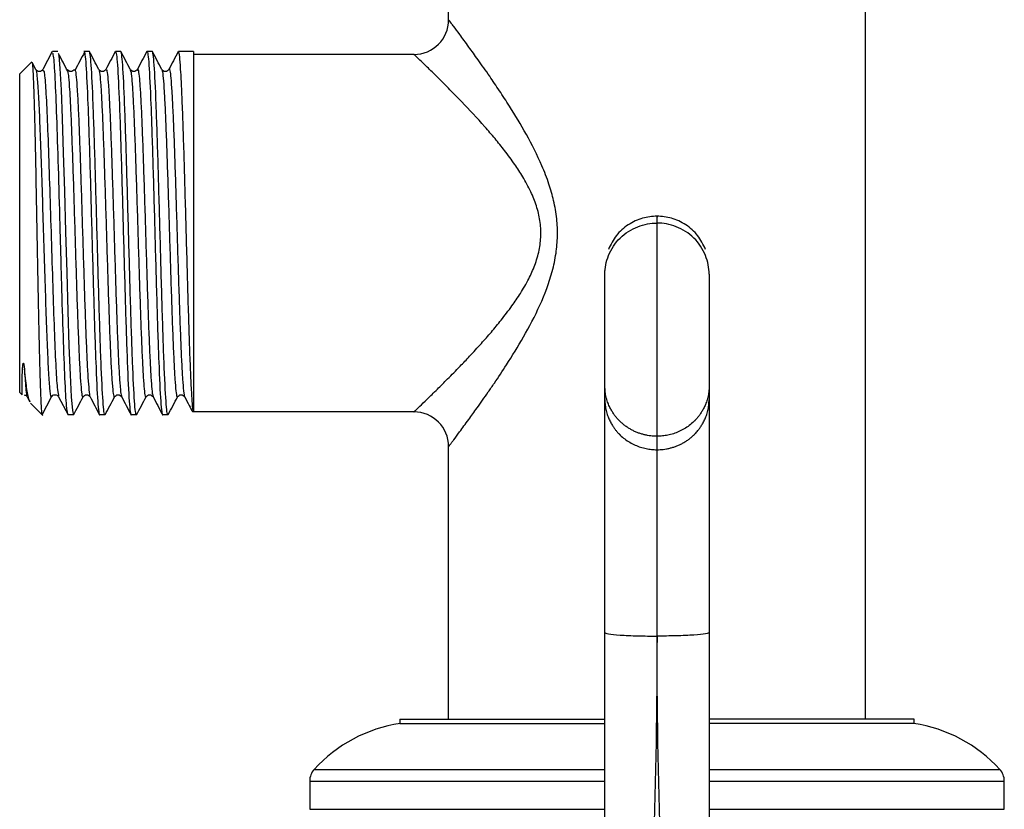
# Model space of a CAD drawing. Units: millimetres. Extents: x -149 to 123, y 44 to 324.
# Drawn here: x -37 to 20, y 172 to 217 of the extents above; entities that cross this region are included whole.
import ezdxf

# ---------------------------------------------------------------- set-up
doc = ezdxf.new("R2010")
doc.units = ezdxf.units.MM

msp = doc.modelspace()

# ---------------------------------------------------------------- linework, layer by layer
at = {"color": 7, "linetype": 'Continuous', "lineweight": 25}
for p, q in [((-12, 217.062), (-12, 235.762)), ((12, 176.762), (12, 235.762)), ((-34.822, 215.233), (-35.366, 214.191)), ((-34.51, 215.237), (-34.814, 215.237)), ((-32.696, 215.237), (-33, 215.237)), ((-31.204, 215.174), (-31.186, 215.237)), ((-30.882, 215.237), (-31.186, 215.237)), ((-29.39, 215.171), (-29.372, 215.237)), ((-29.068, 215.237), (-29.372, 215.237)), ((-26.7, 215.237), (-27.558, 215.237)), ((-26.7, 215.237), (-26.7, 194.44)), ((-14, 215.062), (-26.7, 215.062)), ((-36.7, 213.937), (-36.008, 214.63)), ((-35.77, 214.189), (-35.982, 214.595)), ((-36.7, 195.587), (-36.7, 213.937)), ((-33.551, 214.18), (-33.506, 214.148)), ((-29.926, 214.145), (-29.922, 214.16)), ((-3, 202.397), (-3, 202.616)), ((-3, 195.179), (-3, 195.955)), ((3, 195.955), (3, 195.179)), ((-36.7, 195.587), (-36.549, 195.437)), ((-36.274, 195.336), (-36.125, 195.051)), ((-35.406, 194.295), (-34.863, 195.337)), ((-34.459, 195.335), (-33.916, 194.293)), ((-30.833, 195.382), (-30.828, 195.371)), ((-36.087, 194.975), (-35.37, 194.257)), ((-33.603, 194.287), (-33.907, 194.287)), ((-33.591, 194.33), (-33.603, 194.287)), ((-31.789, 194.287), (-32.093, 194.287)), ((-31.777, 194.329), (-31.789, 194.287)), ((-29.975, 194.287), (-30.279, 194.287)), ((-29.962, 194.333), (-29.975, 194.287)), ((-28.161, 194.287), (-28.465, 194.287)), ((-28.147, 194.364), (-28.161, 194.287)), ((-14, 194.462), (-26.7, 194.462)), ((0, 192.283), (0, 193.059)), ((-12, 176.762), (-12, 192.462)), ((-14.8, 176.762), (-14.8, 176.512)), ((-14.8, 176.762), (-3.018, 176.762)), ((-14.8, 176.512), (-3.018, 176.512)), ((14.8, 176.762), (3.018, 176.762)), ((14.8, 176.512), (3.018, 176.512)), ((14.8, 176.512), (14.8, 176.762)), ((-19.74, 173.863), (-3.002, 173.863)), ((3.019, 173.863), (19.74, 173.863)), ((-20, 173.19), (-20, 171.562)), ((-20, 173.19), (-3.006, 173.19)), ((3.019, 173.19), (20, 173.19)), ((20, 171.562), (20, 173.19)), ((-20, 171.562), (-3.006, 171.562)), ((3.019, 171.562), (20, 171.562))]:
    msp.add_line(p, q, dxfattribs=at)
at = {"color": 7, "linetype": 'Continuous', "lineweight": 25, "flags": 128}
msp.add_lwpolyline([(-34.466, 215.065), (-34.449, 215.004), (-34.384, 214.253), (-34.319, 213.023), (-34.254, 211.374), (-34.189, 209.391), (-34.124, 207.174), (-34.058, 204.835), (-33.993, 202.492), (-33.928, 200.264), (-33.863, 198.264), (-33.798, 196.592), (-33.733, 195.334), (-33.668, 194.552), (-33.603, 194.287), (-33.603, 194.287)], dxfattribs=at)
at = {"color": 7, "linetype": 'Continuous', "lineweight": 25}
for centre, radius, start, end in [((-14, 217.062), 2, 270, 0), ((-14, 192.462), 2, 360, 90), ((-13.526, 168.21), 8.4, 98.7202, 137.7029), ((13.526, 168.21), 8.4, 42.2971, 81.2798), ((-19, 173.19), 1, 137.7029, 180), ((19, 173.19), 1, 0, 42.2971)]:
    msp.add_arc(centre, radius, start, end, dxfattribs=at)
for points, knots in [([(-12, 192.462), (-11.999, 192.463), (-11.998, 192.465), (-11.99, 192.476), (-11.976, 192.495), (-11.955, 192.522), (-11.929, 192.557), (-11.897, 192.599), (-11.859, 192.65), (-11.814, 192.71), (-11.764, 192.777), (-11.636, 192.948), (-11.361, 193.318), (-10.895, 193.951), (-10.332, 194.73), (-9.828, 195.443), (-9.258, 196.277), (-8.576, 197.303), (-7.664, 198.782), (-6.721, 200.566), (-6.089, 202.213), (-5.799, 203.571), (-5.712, 204.593), (-5.755, 205.615), (-5.929, 206.619), (-6.223, 207.642), (-6.728, 208.94), (-7.504, 210.462), (-8.358, 211.877), (-9.074, 212.974), (-9.688, 213.881), (-10.287, 214.733), (-10.877, 215.55), (-11.358, 216.204), (-11.671, 216.625), (-11.842, 216.851), (-11.924, 216.962), (-11.97, 217.023), (-11.995, 217.056), (-11.998, 217.06), (-12, 217.062)], [0, 0, 0, 0, 0.006688, 0.013451, 0.020289, 0.027202, 0.034189, 0.041249, 0.048385, 0.055595, 0.062881, 0.070245, 0.10521, 0.146108, 0.17755, 0.21659, 0.236588, 0.275596, 0.329867, 0.386749, 0.441698, 0.469715, 0.495494, 0.521537, 0.549259, 0.575125, 0.605463, 0.66051, 0.714814, 0.746892, 0.778778, 0.818857, 0.853542, 0.894735, 0.929591, 0.9482, 0.965846, 0.977185, 0.988571, 1, 1, 1, 1]), ([(-33.921, 194.371), (-33.947, 194.466), (-34.005, 194.673), (-34.093, 196.273), (-34.187, 198.731), (-34.28, 201.842), (-34.373, 205.249), (-34.467, 208.605), (-34.56, 211.572), (-34.653, 213.796), (-34.738, 215.091), (-34.791, 215.117), (-34.814, 215.127)], [0, 0, 0, 0, 0.088469, 0.19302, 0.297572, 0.402123, 0.506675, 0.611226, 0.715778, 0.820329, 0.924881, 1, 1, 1, 1]), ([(-33.927, 214.09), (-34.018, 214.262), (-34.198, 214.606), (-34.379, 214.95), (-34.47, 215.122)], [0, 0, 0, 0, 0.499992, 1, 1, 1, 1]), ([(-32.967, 215.192), (-33.058, 215.02), (-33.238, 214.676), (-33.419, 214.332), (-33.509, 214.16)], [0, 0, 0, 0, 0.500007, 1, 1, 1, 1]), ([(-33, 215.237), (-32.962, 215.237), (-32.924, 214.965), (-32.848, 213.915), (-32.811, 213.139), (-32.735, 211.2), (-32.697, 210.038), (-32.622, 207.504), (-32.584, 206.134), (-32.508, 203.391), (-32.471, 202.021), (-32.395, 199.487), (-32.357, 198.325), (-32.282, 196.386), (-32.244, 195.61), (-32.168, 194.56), (-32.13, 194.287), (-32.093, 194.287)], [0, 0, 0, 0, 0.125, 0.125, 0.25, 0.25, 0.375, 0.375, 0.5, 0.5, 0.625, 0.625, 0.75, 0.75, 0.875, 0.875, 1, 1, 1, 1]), ([(-31.789, 194.287), (-31.827, 194.287), (-31.865, 194.56), (-31.94, 195.61), (-31.978, 196.386), (-32.054, 198.325), (-32.091, 199.487), (-32.167, 202.021), (-32.205, 203.391), (-32.28, 206.134), (-32.318, 207.504), (-32.394, 210.038), (-32.431, 211.2), (-32.507, 213.139), (-32.545, 213.915), (-32.62, 214.965), (-32.658, 215.237), (-32.696, 215.237)], [0, 0, 0, 0, 0.125, 0.125, 0.25, 0.25, 0.375, 0.375, 0.5, 0.5, 0.625, 0.625, 0.75, 0.75, 0.875, 0.875, 1, 1, 1, 1]), ([(-32.145, 214.194), (-32.235, 214.368), (-32.416, 214.715), (-32.597, 215.062), (-32.688, 215.236)], [0, 0, 0, 0, 0.499968, 1, 1, 1, 1]), ([(-31.2, 215.224), (-31.29, 215.05), (-31.471, 214.703), (-31.652, 214.356), (-31.743, 214.183)], [0, 0, 0, 0, 0.500027, 1, 1, 1, 1]), ([(-31.186, 215.237), (-31.148, 215.237), (-31.11, 214.965), (-31.034, 213.915), (-30.997, 213.139), (-30.921, 211.2), (-30.883, 210.038), (-30.808, 207.504), (-30.77, 206.134), (-30.694, 203.391), (-30.657, 202.021), (-30.581, 199.487), (-30.543, 198.325), (-30.468, 196.386), (-30.43, 195.61), (-30.354, 194.56), (-30.316, 194.287), (-30.279, 194.287)], [0, 0, 0, 0, 0.125, 0.125, 0.25, 0.25, 0.375, 0.375, 0.5, 0.5, 0.625, 0.625, 0.75, 0.75, 0.875, 0.875, 1, 1, 1, 1]), ([(-29.975, 194.287), (-30.013, 194.287), (-30.051, 194.56), (-30.126, 195.61), (-30.164, 196.386), (-30.24, 198.325), (-30.277, 199.487), (-30.353, 202.021), (-30.391, 203.391), (-30.466, 206.134), (-30.504, 207.504), (-30.58, 210.038), (-30.617, 211.2), (-30.693, 213.139), (-30.731, 213.915), (-30.806, 214.965), (-30.844, 215.237), (-30.882, 215.237)], [0, 0, 0, 0, 0.125, 0.125, 0.25, 0.25, 0.375, 0.375, 0.5, 0.5, 0.625, 0.625, 0.75, 0.75, 0.875, 0.875, 1, 1, 1, 1]), ([(-30.33, 214.193), (-30.421, 214.366), (-30.602, 214.713), (-30.783, 215.061), (-30.873, 215.234)], [0, 0, 0, 0, 0.499965, 1, 1, 1, 1]), ([(-29.387, 215.222), (-29.477, 215.048), (-29.658, 214.701), (-29.839, 214.354), (-29.93, 214.181)], [0, 0, 0, 0, 0.500029, 1, 1, 1, 1]), ([(-29.372, 215.237), (-29.334, 215.237), (-29.296, 214.965), (-29.22, 213.915), (-29.183, 213.139), (-29.107, 211.2), (-29.069, 210.038), (-28.994, 207.504), (-28.956, 206.134), (-28.88, 203.391), (-28.843, 202.021), (-28.767, 199.487), (-28.729, 198.325), (-28.654, 196.386), (-28.616, 195.61), (-28.54, 194.56), (-28.502, 194.287), (-28.465, 194.287)], [0, 0, 0, 0, 0.125, 0.125, 0.25, 0.25, 0.375, 0.375, 0.5, 0.5, 0.625, 0.625, 0.75, 0.75, 0.875, 0.875, 1, 1, 1, 1]), ([(-28.161, 194.287), (-28.199, 194.287), (-28.237, 194.56), (-28.312, 195.61), (-28.35, 196.386), (-28.426, 198.325), (-28.463, 199.487), (-28.539, 202.021), (-28.577, 203.391), (-28.652, 206.134), (-28.69, 207.504), (-28.766, 210.038), (-28.803, 211.2), (-28.879, 213.139), (-28.917, 213.915), (-28.992, 214.965), (-29.03, 215.237), (-29.068, 215.237)], [0, 0, 0, 0, 0.125, 0.125, 0.25, 0.25, 0.375, 0.375, 0.5, 0.5, 0.625, 0.625, 0.75, 0.75, 0.875, 0.875, 1, 1, 1, 1]), ([(-28.515, 214.192), (-28.606, 214.366), (-28.787, 214.713), (-28.968, 215.06), (-29.059, 215.234)], [0, 0, 0, 0, 0.499963, 1, 1, 1, 1]), ([(-27.573, 215.221), (-27.664, 215.048), (-27.845, 214.7), (-28.026, 214.353), (-28.116, 214.18)], [0, 0, 0, 0, 0.500033, 1, 1, 1, 1]), ([(-26.7, 194.44), (-26.718, 194.59), (-26.755, 194.89), (-26.81, 195.799), (-26.865, 197.007), (-26.921, 198.504), (-26.976, 200.228), (-27.031, 202.116), (-27.086, 204.101), (-27.141, 206.11), (-27.196, 208.07), (-27.251, 209.909), (-27.307, 211.562), (-27.362, 212.966), (-27.417, 214.076), (-27.472, 214.83), (-27.519, 215.217), (-27.547, 215.197), (-27.558, 215.19)], [0, 0, 0, 0, 0.064298, 0.128596, 0.192894, 0.257192, 0.32149, 0.385788, 0.450086, 0.514384, 0.578682, 0.64298, 0.707278, 0.771576, 0.835874, 0.900172, 0.96447, 1, 1, 1, 1]), ([(-14, 194.462), (-13.999, 194.463), (-13.998, 194.464), (-13.987, 194.475), (-13.97, 194.491), (-13.946, 194.514), (-13.915, 194.543), (-13.877, 194.579), (-13.833, 194.622), (-13.781, 194.671), (-13.723, 194.727), (-13.57, 194.874), (-13.247, 195.185), (-12.693, 195.727), (-12.043, 196.372), (-11.412, 197.016), (-10.754, 197.704), (-10.152, 198.361), (-9.54, 199.058), (-8.946, 199.775), (-8.382, 200.517), (-7.843, 201.308), (-7.395, 202.086), (-7.019, 202.917), (-6.77, 203.753), (-6.662, 204.624), (-6.717, 205.491), (-6.925, 206.343), (-7.27, 207.19), (-7.7, 207.984), (-8.215, 208.773), (-8.753, 209.504), (-9.334, 210.223), (-10.17, 211.194), (-11.095, 212.185), (-11.999, 213.109), (-12.678, 213.784), (-13.243, 214.337), (-13.596, 214.676), (-13.783, 214.856), (-13.88, 214.948), (-13.949, 215.014), (-13.992, 215.055), (-13.997, 215.06), (-14, 215.062)], [0, 0, 0, 0, 0.007167, 0.014353, 0.021561, 0.028797, 0.036066, 0.043373, 0.050722, 0.058118, 0.065566, 0.07307, 0.110999, 0.151788, 0.186275, 0.224499, 0.251854, 0.284794, 0.312168, 0.339481, 0.370228, 0.395446, 0.423256, 0.447445, 0.472587, 0.496044, 0.520046, 0.544375, 0.56894, 0.597108, 0.621573, 0.650998, 0.677677, 0.705539, 0.770748, 0.811446, 0.847849, 0.888788, 0.926759, 0.94178, 0.956577, 0.971187, 0.985648, 1, 1, 1, 1]), ([(-35.998, 214.587), (-35.988, 214.566), (-35.966, 214.514), (-35.932, 213.973), (-35.894, 213.057), (-35.856, 211.788), (-35.818, 210.231), (-35.78, 208.443), (-35.742, 206.493), (-35.704, 204.46), (-35.666, 202.424), (-35.628, 200.466), (-35.59, 198.666), (-35.552, 197.097), (-35.514, 195.82), (-35.476, 194.906), (-35.442, 194.382), (-35.42, 194.354), (-35.411, 194.342)], [0, 0, 0, 0, 0.046146, 0.109353, 0.172801, 0.236491, 0.300423, 0.364597, 0.429012, 0.493669, 0.558568, 0.623709, 0.689091, 0.754715, 0.82058, 0.886688, 0.953037, 1, 1, 1, 1]), ([(-35.364, 214.195), (-35.388, 214.162), (-35.437, 214.097), (-35.57, 214.061), (-35.702, 214.097), (-35.75, 214.162), (-35.774, 214.194)], [0, 0, 0, 0, 0.251344, 0.50004, 0.748716, 1, 1, 1, 1]), ([(-35.774, 214.189), (-35.751, 214.096), (-35.703, 213.907), (-35.631, 212.892), (-35.559, 211.412), (-35.486, 209.496), (-35.414, 207.292), (-35.341, 204.927), (-35.269, 202.551), (-35.196, 200.316), (-35.124, 198.356), (-35.052, 196.797), (-34.979, 195.757), (-34.917, 195.269), (-34.88, 195.368), (-34.866, 195.403)], [0, 0, 0, 0, 0.077836, 0.157652, 0.237445, 0.317258, 0.397056, 0.476864, 0.556667, 0.63647, 0.716278, 0.796076, 0.875888, 0.955681, 1, 1, 1, 1]), ([(-35.363, 214.104), (-35.344, 214.137), (-35.296, 214.22), (-35.219, 213.408), (-35.133, 211.83), (-35.047, 209.611), (-34.961, 206.96), (-34.874, 204.117), (-34.788, 201.334), (-34.702, 198.842), (-34.616, 196.907), (-34.534, 195.636), (-34.48, 195.461), (-34.456, 195.38)], [0, 0, 0, 0, 0.063265, 0.158291, 0.253341, 0.348379, 0.443417, 0.538467, 0.633493, 0.728553, 0.823568, 0.918638, 1, 1, 1, 1]), ([(-33.96, 214.157), (-33.954, 214.165), (-33.944, 214.178), (-33.934, 214.099), (-33.931, 214.071)], [0, 0, 0, 0, 0.649707, 1, 1, 1, 1]), ([(-33.551, 214.194), (-33.576, 214.162), (-33.626, 214.099), (-33.755, 214.064), (-33.884, 214.099), (-33.934, 214.162), (-33.958, 214.194)], [0, 0, 0, 0, 0.251281, 0.500018, 0.748744, 1, 1, 1, 1]), ([(-33.931, 214.071), (-33.915, 213.982), (-33.881, 213.784), (-33.829, 213.062), (-33.773, 212.02), (-33.716, 210.693), (-33.66, 209.146), (-33.604, 207.431), (-33.548, 205.617), (-33.492, 203.771), (-33.436, 201.961), (-33.379, 200.258), (-33.323, 198.724), (-33.267, 197.42), (-33.211, 196.387), (-33.155, 195.685), (-33.103, 195.31), (-33.07, 195.342), (-33.055, 195.356)], [0, 0, 0, 0, 0.052371, 0.116507, 0.180636, 0.244772, 0.308901, 0.373036, 0.437167, 0.5013, 0.565433, 0.629565, 0.693698, 0.757829, 0.821964, 0.886094, 0.95023, 1, 1, 1, 1]), ([(-33.506, 214.148), (-33.504, 214.147), (-33.483, 214.138), (-33.444, 213.784), (-33.388, 213.074), (-33.331, 212.017), (-33.275, 210.693), (-33.219, 209.145), (-33.163, 207.431), (-33.107, 205.617), (-33.051, 203.771), (-32.994, 201.961), (-32.938, 200.259), (-32.882, 198.723), (-32.826, 197.421), (-32.77, 196.384), (-32.714, 195.697), (-32.672, 195.357), (-32.65, 195.362), (-32.646, 195.363)], [0, 0, 0, 0, 0.007209, 0.072486, 0.137772, 0.20305, 0.268335, 0.333614, 0.398898, 0.464178, 0.529461, 0.594743, 0.660024, 0.725307, 0.790587, 0.855871, 0.92115, 0.986436, 1, 1, 1, 1]), ([(-32.148, 214.188), (-32.147, 214.19), (-32.126, 214.218), (-32.088, 213.936), (-32.031, 213.331), (-31.975, 212.36), (-31.919, 211.116), (-31.863, 209.627), (-31.807, 207.957), (-31.751, 206.165), (-31.694, 204.321), (-31.638, 202.494), (-31.582, 200.751), (-31.526, 199.161), (-31.47, 197.781), (-31.414, 196.668), (-31.358, 195.848), (-31.301, 195.405), (-31.263, 195.242), (-31.243, 195.33), (-31.241, 195.336)], [0, 0, 0, 0, 0.004662, 0.066609, 0.128554, 0.190499, 0.252445, 0.314389, 0.376336, 0.438279, 0.500227, 0.562169, 0.624118, 0.686059, 0.748009, 0.809949, 0.871899, 0.933839, 0.99579, 1, 1, 1, 1]), ([(-31.737, 214.194), (-31.762, 214.162), (-31.811, 214.099), (-31.941, 214.065), (-32.07, 214.1), (-32.12, 214.163), (-32.144, 214.194)], [0, 0, 0, 0, 0.251248, 0.499985, 0.748735, 1, 1, 1, 1]), ([(-31.74, 214.149), (-31.727, 214.177), (-31.696, 214.248), (-31.646, 213.952), (-31.59, 213.327), (-31.534, 212.361), (-31.478, 211.116), (-31.422, 209.627), (-31.366, 207.957), (-31.309, 206.165), (-31.253, 204.321), (-31.197, 202.494), (-31.141, 200.751), (-31.085, 199.161), (-31.029, 197.782), (-30.972, 196.663), (-30.916, 195.867), (-30.87, 195.428), (-30.842, 195.393), (-30.833, 195.382)], [0, 0, 0, 0, 0.040737, 0.102712, 0.164683, 0.226656, 0.288629, 0.3506, 0.412574, 0.474544, 0.53652, 0.598489, 0.660465, 0.722433, 0.78441, 0.846377, 0.908354, 0.970321, 1, 1, 1, 1]), ([(-30.334, 214.168), (-30.319, 214.138), (-30.286, 214.069), (-30.234, 213.541), (-30.178, 212.684), (-30.122, 211.514), (-30.066, 210.094), (-30.01, 208.471), (-29.953, 206.709), (-29.897, 204.873), (-29.841, 203.033), (-29.785, 201.259), (-29.729, 199.616), (-29.673, 198.168), (-29.616, 196.97), (-29.56, 196.059), (-29.504, 195.5), (-29.459, 195.265), (-29.433, 195.346), (-29.426, 195.369)], [0, 0, 0, 0, 0.047696, 0.109578, 0.171465, 0.233346, 0.295235, 0.357114, 0.419003, 0.480882, 0.542772, 0.60465, 0.66654, 0.728419, 0.790308, 0.852188, 0.914077, 0.975956, 1, 1, 1, 1]), ([(-29.923, 214.194), (-29.948, 214.162), (-29.998, 214.099), (-30.127, 214.064), (-30.256, 214.099), (-30.306, 214.162), (-30.33, 214.193)], [0, 0, 0, 0, 0.251276, 0.50001, 0.748737, 1, 1, 1, 1]), ([(-29.922, 214.16), (-29.916, 214.18), (-29.892, 214.269), (-29.849, 214.07), (-29.793, 213.553), (-29.737, 212.681), (-29.681, 211.515), (-29.625, 210.094), (-29.568, 208.471), (-29.512, 206.709), (-29.456, 204.873), (-29.4, 203.033), (-29.344, 201.259), (-29.288, 199.616), (-29.231, 198.168), (-29.175, 196.967), (-29.119, 196.07), (-29.067, 195.506), (-29.034, 195.411), (-29.019, 195.369)], [0, 0, 0, 0, 0.017938, 0.080199, 0.142455, 0.204717, 0.266972, 0.329236, 0.39149, 0.453753, 0.516007, 0.578271, 0.640524, 0.702789, 0.765042, 0.827306, 0.88956, 0.951823, 1, 1, 1, 1]), ([(-28.519, 214.154), (-28.51, 214.149), (-28.483, 214.135), (-28.437, 213.733), (-28.381, 212.977), (-28.325, 211.891), (-28.269, 210.542), (-28.212, 208.973), (-28.156, 207.246), (-28.1, 205.425), (-28.044, 203.579), (-27.988, 201.778), (-27.932, 200.089), (-27.875, 198.577), (-27.819, 197.297), (-27.763, 196.299), (-27.707, 195.629), (-27.656, 195.295), (-27.624, 195.345), (-27.611, 195.365)], [0, 0, 0, 0, 0.028135, 0.090003, 0.15186, 0.213728, 0.275585, 0.337453, 0.39931, 0.461177, 0.523035, 0.584902, 0.64676, 0.708626, 0.770486, 0.832351, 0.894212, 0.956075, 1, 1, 1, 1]), ([(-28.109, 214.194), (-28.134, 214.163), (-28.183, 214.1), (-28.313, 214.065), (-28.442, 214.1), (-28.492, 214.163), (-28.516, 214.194)], [0, 0, 0, 0, 0.251252, 0.499994, 0.748742, 1, 1, 1, 1]), ([(-28.113, 214.174), (-28.111, 214.181), (-28.091, 214.286), (-28.052, 214.154), (-27.996, 213.752), (-27.94, 212.971), (-27.884, 211.892), (-27.827, 210.541), (-27.771, 208.973), (-27.715, 207.246), (-27.659, 205.425), (-27.603, 203.579), (-27.547, 201.778), (-27.49, 200.089), (-27.434, 198.577), (-27.378, 197.299), (-27.322, 196.295), (-27.266, 195.645), (-27.227, 195.337), (-27.207, 195.349), (-27.206, 195.35)], [0, 0, 0, 0, 0.004918, 0.066837, 0.128767, 0.190686, 0.252616, 0.314535, 0.376465, 0.438384, 0.500314, 0.562233, 0.624162, 0.686083, 0.748011, 0.809932, 0.871859, 0.933782, 0.995708, 1, 1, 1, 1]), ([(-3, 202.397), (-3, 202.744), (-2.936, 203.119), (-2.643, 203.843), (-2.414, 204.192), (-1.828, 204.767), (-1.474, 204.991), (-0.735, 205.278), (-0.354, 205.342), (0, 205.342)], [0, 0, 0, 0, 0.25, 0.25, 0.5, 0.5, 0.75, 0.75, 1, 1, 1, 1]), ([(0, 205.741), (-0.281, 205.718), (-0.864, 205.671), (-1.682, 205.276), (-2.386, 204.659), (-2.661, 204.102), (-2.797, 203.825)], [0, 0, 0, 0, 0.233676, 0.485308, 0.74479, 1, 1, 1, 1]), ([(2.797, 203.825), (2.661, 204.102), (2.386, 204.659), (1.682, 205.276), (0.864, 205.671), (0.281, 205.718), (0, 205.741)], [0, 0, 0, 0, 0.25521, 0.514692, 0.766324, 1, 1, 1, 1]), ([(0, 205.342), (0, 205.518), (0, 205.758), (0, 205.705), (0, 205.691)], [0, 0, 0, 0, 0.733277, 1, 1, 1, 1]), ([(0, 193.059), (0, 193.243), (0, 193.542), (0, 194.339), (0, 194.835), (0, 195.971), (0, 197.249), (0, 198.668), (0, 200.079), (0, 200.78), (0, 202.096), (0, 203.324), (0, 204.701), (0, 205.207), (0, 205.342)], [0, 0, 0, 0, 0.125, 0.125, 0.25, 0.25, 0.375, 0.5, 0.5, 0.625, 0.625, 0.75, 0.875, 1, 1, 1, 1]), ([(3, 202.397), (3, 202.744), (2.936, 203.119), (2.643, 203.843), (2.414, 204.192), (1.828, 204.767), (1.474, 204.991), (0.735, 205.278), (0.354, 205.342), (0, 205.342)], [0, 0, 0, 0, 0.25, 0.25, 0.5, 0.5, 0.75, 0.75, 1, 1, 1, 1]), ([(-36.549, 195.437), (-36.55, 195.438), (-36.551, 195.442), (-36.553, 195.458), (-36.555, 195.483), (-36.557, 195.515), (-36.558, 195.554), (-36.559, 195.599), (-36.56, 195.65), (-36.561, 195.706), (-36.561, 195.766), (-36.561, 195.829), (-36.561, 195.896), (-36.561, 195.965), (-36.561, 196.036), (-36.56, 196.109), (-36.559, 196.183), (-36.558, 196.257), (-36.557, 196.331), (-36.556, 196.405), (-36.554, 196.479), (-36.552, 196.551), (-36.55, 196.621), (-36.547, 196.69), (-36.545, 196.757), (-36.542, 196.821), (-36.539, 196.882), (-36.536, 196.941), (-36.532, 196.996), (-36.529, 197.048), (-36.522, 197.127), (-36.515, 197.201), (-36.503, 197.259), (-36.496, 197.273), (-36.492, 197.279), (-36.488, 197.279), (-36.481, 197.273), (-36.474, 197.256), (-36.467, 197.232), (-36.46, 197.194), (-36.452, 197.146), (-36.444, 197.086), (-36.435, 197.015), (-36.43, 196.966), (-36.427, 196.939)], [0, 0, 0, 0, 0.0460154, 0.0908676, 0.1345579, 0.177088, 0.2184592, 0.2586729, 0.2977302, 0.3356324, 0.3723806, 0.4079758, 0.4424188, 0.4757107, 0.5078521, 0.5388439, 0.5686866, 0.5973808, 0.6249271, 0.6513259, 0.6765776, 0.7006825, 0.7236408, 0.7454529, 0.7661187, 0.7856386, 0.8040126, 0.8212407, 0.8373231, 0.85226, 0.8660515, 0.905234, 0.9148051, 0.9187386, 0.9207538, 0.9216498, 0.9225074, 0.9250183, 0.9301917, 0.9382471, 0.9492367, 0.9631833, 0.980101, 1, 1, 1, 1]), ([(-36.104, 195.062), (-36.126, 195.096), (-36.19, 195.193), (-36.298, 195.803), (-36.384, 196.562), (-36.427, 196.939)], [0, 0, 0, 0, 0.209797, 0.607527, 1, 1, 1, 1]), ([(-36.426, 196.94), (-36.397, 196.461), (-36.346, 195.599), (-36.294, 195.459), (-36.271, 195.397)], [0, 0, 0, 0, 0.555353, 1, 1, 1, 1]), ([(0, 193.059), (-0.06, 193.06), (-0.18, 193.062), (-0.362, 193.078), (-0.547, 193.105), (-0.733, 193.144), (-0.919, 193.196), (-1.105, 193.26), (-1.288, 193.337), (-1.468, 193.427), (-1.642, 193.53), (-1.811, 193.644), (-1.971, 193.769), (-2.077, 193.864), (-2.143, 193.928), (-2.18, 193.964), (-2.239, 194.026), (-2.318, 194.115), (-2.413, 194.233), (-2.521, 194.383), (-2.634, 194.565), (-2.747, 194.782), (-2.849, 195.033), (-2.931, 195.316), (-2.988, 195.627), (-2.996, 195.844), (-3, 195.955)], [0, 0, 0, 0, 0.038028, 0.076953, 0.116692, 0.157175, 0.198356, 0.240212, 0.28271, 0.325738, 0.369169, 0.412882, 0.456765, 0.500724, 0.504742, 0.516008, 0.534517, 0.560249, 0.593159, 0.633142, 0.679999, 0.733379, 0.792729, 0.857435, 0.926853, 1, 1, 1, 1]), ([(3, 195.955), (2.999, 195.899), (2.997, 195.787), (2.982, 195.623), (2.958, 195.464), (2.926, 195.312), (2.888, 195.166), (2.844, 195.028), (2.794, 194.898), (2.741, 194.777), (2.685, 194.664), (2.629, 194.559), (2.571, 194.464), (2.515, 194.377), (2.46, 194.298), (2.407, 194.227), (2.358, 194.164), (2.312, 194.109), (2.27, 194.061), (2.233, 194.02), (2.2, 193.986), (2.174, 193.959), (2.152, 193.937), (2.137, 193.922), (2.127, 193.912), (2.039, 193.827), (1.861, 193.675), (1.571, 193.481), (1.265, 193.322), (0.949, 193.201), (0.63, 193.118), (0.313, 193.068), (0.103, 193.062), (0, 193.059)], [0, 0, 0, 0, 0.036985, 0.073194, 0.108462, 0.142653, 0.175659, 0.207394, 0.237788, 0.266772, 0.294258, 0.32017, 0.344446, 0.367038, 0.387908, 0.407027, 0.424375, 0.439937, 0.453703, 0.465666, 0.475821, 0.484167, 0.4907, 0.495421, 0.498329, 0.499424, 0.574699, 0.649558, 0.723441, 0.795728, 0.866055, 0.934256, 1, 1, 1, 1]), ([(-36.442, 195.442), (-36.411, 195.437), (-36.336, 195.424), (-36.295, 195.365), (-36.271, 195.331)], [0, 0, 0, 0, 0.415044, 1, 1, 1, 1]), ([(-34.867, 195.331), (-34.843, 195.363), (-34.795, 195.428), (-34.663, 195.464), (-34.53, 195.428), (-34.482, 195.364), (-34.457, 195.331)], [0, 0, 0, 0, 0.251295, 0.499977, 0.748669, 1, 1, 1, 1]), ([(-33.595, 194.29), (-33.504, 194.463), (-33.323, 194.811), (-33.142, 195.158), (-33.052, 195.331)], [0, 0, 0, 0, 0.500032, 1, 1, 1, 1]), ([(-33.052, 195.331), (-33.027, 195.363), (-32.977, 195.426), (-32.848, 195.46), (-32.718, 195.425), (-32.669, 195.362), (-32.644, 195.33)], [0, 0, 0, 0, 0.2512457, 0.4999766, 0.7487255, 1, 1, 1, 1]), ([(-32.649, 195.34), (-32.558, 195.166), (-32.378, 194.82), (-32.197, 194.472), (-32.106, 194.299)], [0, 0, 0, 0, 0.499975, 1, 1, 1, 1]), ([(-31.781, 194.29), (-31.69, 194.463), (-31.509, 194.81), (-31.328, 195.157), (-31.238, 195.331)], [0, 0, 0, 0, 0.500033, 1, 1, 1, 1]), ([(-31.237, 195.331), (-31.212, 195.363), (-31.163, 195.426), (-31.034, 195.46), (-30.904, 195.426), (-30.855, 195.363), (-30.83, 195.331)], [0, 0, 0, 0, 0.251282, 0.500024, 0.748749, 1, 1, 1, 1]), ([(-30.837, 195.344), (-30.746, 195.171), (-30.565, 194.824), (-30.384, 194.477), (-30.294, 194.303)], [0, 0, 0, 0, 0.499972, 1, 1, 1, 1]), ([(-29.966, 194.291), (-29.875, 194.465), (-29.694, 194.812), (-29.513, 195.159), (-29.423, 195.333)], [0, 0, 0, 0, 0.500037, 1, 1, 1, 1]), ([(-29.423, 195.331), (-29.399, 195.363), (-29.349, 195.426), (-29.22, 195.46), (-29.091, 195.426), (-29.041, 195.363), (-29.016, 195.331)], [0, 0, 0, 0, 0.251244, 0.499973, 0.748721, 1, 1, 1, 1]), ([(-29.023, 195.344), (-28.932, 195.171), (-28.751, 194.824), (-28.57, 194.477), (-28.48, 194.303)], [0, 0, 0, 0, 0.499969, 1, 1, 1, 1]), ([(-28.151, 194.293), (-28.06, 194.467), (-27.879, 194.814), (-27.698, 195.161), (-27.608, 195.335)], [0, 0, 0, 0, 0.500037, 1, 1, 1, 1]), ([(-27.609, 195.331), (-27.585, 195.362), (-27.535, 195.426), (-27.406, 195.46), (-27.276, 195.426), (-27.227, 195.363), (-27.202, 195.331)], [0, 0, 0, 0, 0.251285, 0.500028, 0.748752, 1, 1, 1, 1]), ([(-27.209, 195.345), (-27.118, 195.171), (-26.964, 194.876), (-26.811, 194.581), (-26.747, 194.459)], [0, 0, 0, 0, 0.588089, 1, 1, 1, 1]), ([(-3, 195.179), (-2.999, 195.123), (-2.997, 195.011), (-2.982, 194.847), (-2.958, 194.689), (-2.926, 194.536), (-2.888, 194.39), (-2.844, 194.252), (-2.794, 194.123), (-2.741, 194.001), (-2.686, 193.888), (-2.629, 193.784), (-2.571, 193.688), (-2.515, 193.601), (-2.46, 193.522), (-2.407, 193.452), (-2.358, 193.389), (-2.312, 193.334), (-2.27, 193.286), (-2.233, 193.245), (-2.201, 193.211), (-2.174, 193.183), (-2.152, 193.161), (-2.137, 193.146), (-2.127, 193.136), (-2.039, 193.051), (-1.861, 192.899), (-1.571, 192.705), (-1.265, 192.547), (-0.949, 192.425), (-0.63, 192.342), (-0.313, 192.292), (-0.103, 192.286), (0, 192.283)], [0, 0, 0, 0, 0.0369753, 0.0731757, 0.1084347, 0.1426177, 0.1756166, 0.2073451, 0.2377336, 0.2667127, 0.2941951, 0.3201045, 0.3443792, 0.3669704, 0.3878404, 0.4069609, 0.4243113, 0.4398766, 0.4536466, 0.4656146, 0.4757761, 0.4841284, 0.49067, 0.4954, 0.498318, 0.4994238, 0.574697, 0.6495545, 0.7234375, 0.7957247, 0.866052, 0.9342541, 1, 1, 1, 1]), ([(0, 192.283), (0.06, 192.284), (0.18, 192.286), (0.362, 192.302), (0.547, 192.329), (0.733, 192.369), (0.92, 192.42), (1.105, 192.484), (1.288, 192.561), (1.468, 192.651), (1.642, 192.754), (1.811, 192.868), (1.971, 192.993), (2.077, 193.088), (2.143, 193.152), (2.18, 193.189), (2.239, 193.251), (2.318, 193.339), (2.413, 193.457), (2.521, 193.607), (2.634, 193.789), (2.747, 194.006), (2.849, 194.257), (2.931, 194.54), (2.988, 194.851), (2.996, 195.068), (3, 195.179)], [0, 0, 0, 0, 0.038034, 0.076965, 0.116708, 0.157194, 0.198378, 0.240235, 0.282733, 0.325759, 0.369187, 0.412895, 0.456772, 0.500724, 0.504748, 0.516019, 0.534531, 0.560266, 0.593177, 0.633161, 0.680017, 0.733395, 0.792742, 0.857445, 0.926858, 1, 1, 1, 1]), ([(0, 181.545), (0, 182.778), (0, 183.998), (0, 186.294), (0, 188.448), (0, 190.112), (0, 191.452), (0, 191.96), (0, 192.283)], [0, 0, 0, 0, 0.25, 0.25, 0.5, 0.75, 0.75, 1, 1, 1, 1]), ([(-3, 181.757), (-3, 181.732), (-2.936, 181.705), (-2.643, 181.653), (-2.414, 181.628), (-1.828, 181.586), (-1.474, 181.57), (-0.735, 181.549), (-0.354, 181.545), (0, 181.545)], [0, 0, 0, 0, 0.25, 0.25, 0.5, 0.5, 0.75, 0.75, 1, 1, 1, 1])]:
    msp.add_open_spline(points, degree=3, knots=knots, dxfattribs=at)
for points in [[(-3, 195.955), (-3, 196.051), (-3, 196.365), (-3, 197.147), (-3, 198.153), (-3, 199.269), (-3, 200.372), (-3, 201.339), (-3, 202.061), (-3, 202.326), (-3, 202.397)], [(3, 202.397), (3, 202.326), (3, 202.061), (3, 201.339), (3, 200.372), (3, 199.269), (3, 198.153), (3, 197.147), (3, 196.365), (3, 196.051), (3, 195.955)], [(-3, 181.757), (-3, 183.298), (-3, 186.347), (-3, 190.385), (-3, 193.505), (-3, 194.776), (-3, 195.179)], [(3, 195.179), (3, 194.776), (3, 193.505), (3, 190.385), (3, 186.347), (3, 183.298), (3, 181.757)], [(-3, 156.314), (-3, 164.785), (-3, 173.282), (-3, 181.757)], [(0, 181.545), (0.001, 173.359), (-0.302, 165.174), (-0.9, 157.032)], [(0.9, 157.032), (0.302, 165.174), (-0.001, 173.359), (0, 181.545)], [(3, 181.757), (3, 181.732), (2.872, 181.678), (2.185, 181.602), (1.117, 181.554), (0.354, 181.545), (0, 181.545)], [(3, 181.757), (3, 173.282), (3, 164.785), (3, 156.314)]]:
    msp.add_open_spline(points, degree=3, dxfattribs=at)

doc.saveas('drawing.dxf')
